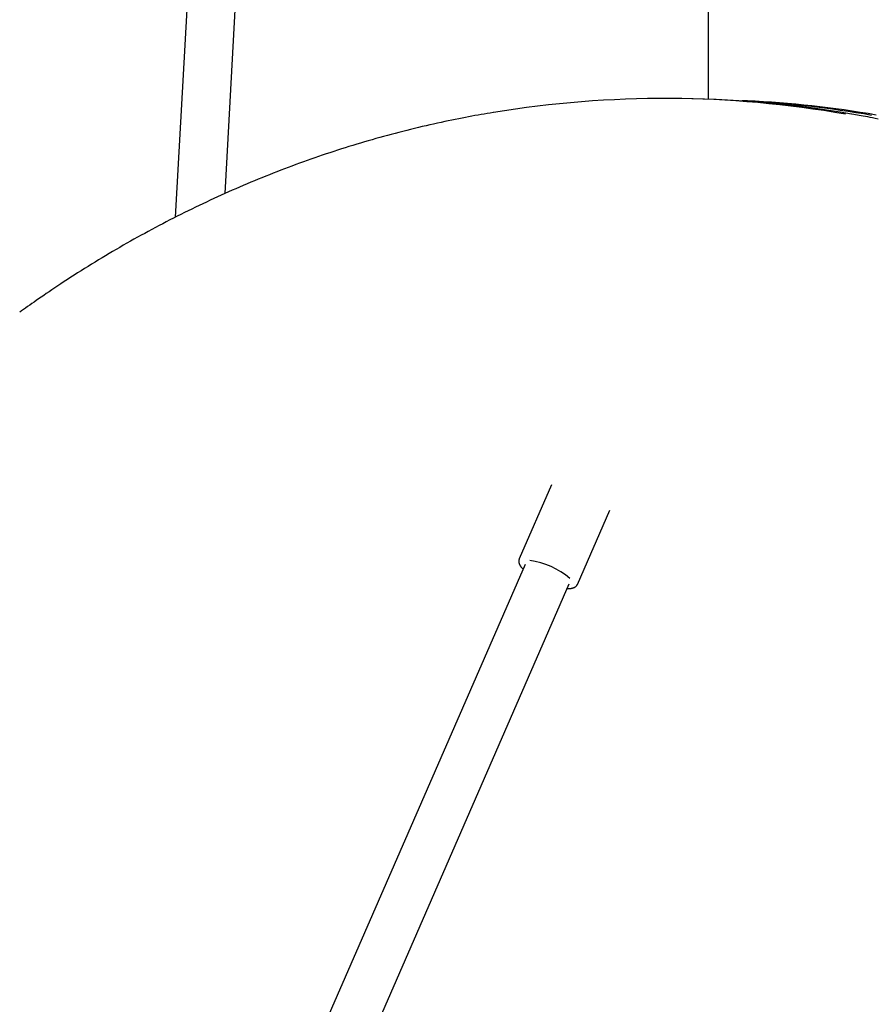
# Model space of a CAD drawing. Extents: x -2883 to 19706, y -5523 to 6083.
# Drawn here: x 4874 to 5158, y -1681 to -1355 of the extents above; entities that cross this region are included whole.
import ezdxf

# ---------------------------------------------------------------- set-up
doc = ezdxf.new("R2010")
doc.units = 0

msp = doc.modelspace()

# ---------------------------------------------------------------- linework, layer by layer
at = {"color": 7, "linetype": 'Continuous'}
for p, q in [((5101.99, -715.82), (5101.99, -1381.27)), ((4933.05, -1287.18), (4925.62, -1420.36)), ((4942.08, -1412.49), (4949.03, -1288.07)), ((5089.57, -1381.04), (5087.54, -1381.04)), ((5114.79, -1381.86), (5113.28, -1381.86)), ((5050.18, -1508.87), (5039.47, -1533.42)), ((5058.72, -1541.81), (5069.43, -1517.27)), ((5041.38, -1535.29), (4783.04, -2127.61)), ((4797.73, -2133.94), (5056.05, -1541.69))]:
    msp.add_line(p, q, dxfattribs=at)
for points in [[(5030.83, -1385.72), (5029.84, -1385.88), (5028.84, -1386.05), (5027.85, -1386.21), (5026.84, -1386.38), (5025.83, -1386.55), (5024.8, -1386.73), (5023.76, -1386.92), (5022.71, -1387.11), (5021.63, -1387.31), (5020.54, -1387.52), (5019.43, -1387.74), (5018.3, -1387.97), (5017.15, -1388.2), (5015.99, -1388.45), (5014.8, -1388.7), (5013.6, -1388.96), (5012.38, -1389.22), (5011.14, -1389.5), (5009.89, -1389.78), (5008.63, -1390.07), (5007.36, -1390.37), (5006.08, -1390.67), (5004.8, -1390.98), (5003.52, -1391.29), (5002.24, -1391.61), (5000.95, -1391.93), (4999.67, -1392.26), (4998.39, -1392.59), (4997.12, -1392.93), (4995.84, -1393.28), (4994.56, -1393.62), (4993.29, -1393.98), (4992.01, -1394.33), (4990.74, -1394.7), (4989.47, -1395.06), (4988.2, -1395.43), (4986.93, -1395.81), (4985.66, -1396.19), (4984.39, -1396.58), (4983.12, -1396.97), (4981.86, -1397.36), (4980.59, -1397.76), (4979.33, -1398.17), (4978.06, -1398.58), (4976.8, -1398.99), (4975.54, -1399.41), (4974.28, -1399.84), (4973.03, -1400.26), (4971.77, -1400.7), (4970.51, -1401.14), (4969.26, -1401.58), (4968.01, -1402.03), (4966.75, -1402.48), (4965.5, -1402.94), (4964.25, -1403.4), (4963.01, -1403.86), (4961.76, -1404.34), (4960.52, -1404.81), (4959.27, -1405.29), (4958.03, -1405.78), (4956.79, -1406.27), (4955.55, -1406.76), (4954.31, -1407.26), (4953.07, -1407.76), (4951.84, -1408.27), (4950.6, -1408.79), (4949.37, -1409.3), (4948.14, -1409.83), (4946.91, -1410.35), (4945.68, -1410.89), (4944.45, -1411.42), (4943.23, -1411.96), (4942, -1412.51), (4940.78, -1413.06), (4939.56, -1413.61), (4938.34, -1414.17), (4937.12, -1414.74), (4935.91, -1415.31), (4934.69, -1415.88), (4933.48, -1416.46), (4932.27, -1417.04), (4931.06, -1417.63), (4929.85, -1418.22), (4928.65, -1418.81), (4927.44, -1419.41), (4926.24, -1420.02), (4925.04, -1420.63), (4923.84, -1421.24), (4922.64, -1421.86), (4921.45, -1422.48), (4920.25, -1423.11), (4919.06, -1423.74), (4917.87, -1424.38), (4916.68, -1425.02), (4915.49, -1425.67), (4914.31, -1426.32), (4913.12, -1426.97), (4911.94, -1427.63), (4910.76, -1428.29), (4909.58, -1428.96), (4908.41, -1429.63), (4907.23, -1430.31), (4906.06, -1430.99), (4904.89, -1431.68), (4903.72, -1432.37), (4902.56, -1433.06), (4901.39, -1433.76), (4900.23, -1434.46), (4899.07, -1435.17), (4897.91, -1435.88), (4896.75, -1436.6), (4895.6, -1437.32), (4894.45, -1438.04), (4893.3, -1438.77), (4892.17, -1439.5), (4891.04, -1440.22), (4889.94, -1440.93), (4888.85, -1441.64), (4887.79, -1442.34), (4886.75, -1443.02), (4885.75, -1443.69), (4884.78, -1444.34), (4883.84, -1444.97), (4882.93, -1445.59), (4882.06, -1446.19), (4881.21, -1446.77), (4880.39, -1447.34), (4879.61, -1447.88), (4878.86, -1448.41), (4878.13, -1448.92), (4877.43, -1449.42), (4876.74, -1449.91), (4876.07, -1450.39), (4875.41, -1450.86), (4874.76, -1451.32), (4874.12, -1451.79)], [(5158.23, -1387.84), (5157.31, -1387.66), (5156.43, -1387.48), (5155.6, -1387.32), (5154.81, -1387.17), (5154.06, -1387.03), (5153.35, -1386.9), (5152.67, -1386.78), (5152.02, -1386.67), (5151.4, -1386.57), (5150.78, -1386.47), (5150.18, -1386.37), (5149.59, -1386.27)], [(5039.53, -1533.38), (5039.5, -1533.44), (5039.47, -1533.5), (5039.44, -1533.56), (5039.41, -1533.62), (5039.39, -1533.68), (5039.37, -1533.74), (5039.35, -1533.81), (5039.33, -1533.88), (5039.32, -1533.95), (5039.31, -1534.02), (5039.31, -1534.1), (5039.31, -1534.18), (5039.31, -1534.26), (5039.32, -1534.34), (5039.33, -1534.43), (5039.35, -1534.52), (5039.36, -1534.6), (5039.39, -1534.69), (5039.41, -1534.78), (5039.44, -1534.87), (5039.47, -1534.96), (5039.5, -1535.05), (5039.54, -1535.15), (5039.58, -1535.24), (5039.62, -1535.33), (5039.67, -1535.42), (5039.72, -1535.52), (5039.78, -1535.61), (5039.84, -1535.7), (5039.9, -1535.8), (5039.96, -1535.89), (5040.04, -1535.99), (5040.11, -1536.08), (5040.19, -1536.18), (5040.27, -1536.28), (5040.36, -1536.37), (5040.45, -1536.47), (5040.53, -1536.57), (5040.62, -1536.67), (5040.72, -1536.77)], [(5055.41, -1543.16), (5055.5, -1543.17), (5055.59, -1543.17), (5055.68, -1543.18), (5055.77, -1543.18), (5055.87, -1543.19), (5055.96, -1543.19), (5056.05, -1543.19), (5056.15, -1543.19), (5056.24, -1543.18), (5056.34, -1543.17), (5056.44, -1543.16), (5056.54, -1543.15), (5056.64, -1543.14), (5056.74, -1543.12), (5056.84, -1543.1), (5056.94, -1543.08), (5057.04, -1543.05), (5057.14, -1543.02), (5057.25, -1542.99), (5057.35, -1542.96), (5057.45, -1542.92), (5057.55, -1542.89), (5057.64, -1542.85), (5057.73, -1542.8), (5057.82, -1542.76), (5057.91, -1542.71), (5057.99, -1542.66), (5058.07, -1542.61), (5058.14, -1542.55), (5058.21, -1542.5), (5058.28, -1542.44), (5058.34, -1542.38), (5058.39, -1542.31), (5058.45, -1542.25), (5058.49, -1542.18), (5058.54, -1542.11), (5058.58, -1542.04), (5058.62, -1541.96), (5058.66, -1541.89), (5058.7, -1541.82)]]:
    msp.add_lwpolyline(points, dxfattribs=at)
for centre, radius, start, end in [((5087.54, -1729.1), 348.05, 80.0791, 99.3505), ((5089.51, -1729.58), 348.54, 80.1037, 89.9913), ((5096.98, -1724.7), 343.21, 80.077, 87.1088), ((5114.79, -1385.86), 4, 87.3487, 90), ((5099.02, -1724.66), 343.18, 80.175, 87.3431), ((5039.57, -1559.4), 25.66, 49.6355, 82.3829)]:
    msp.add_arc(centre, radius, start, end, dxfattribs=at)

doc.saveas('drawing.dxf')
